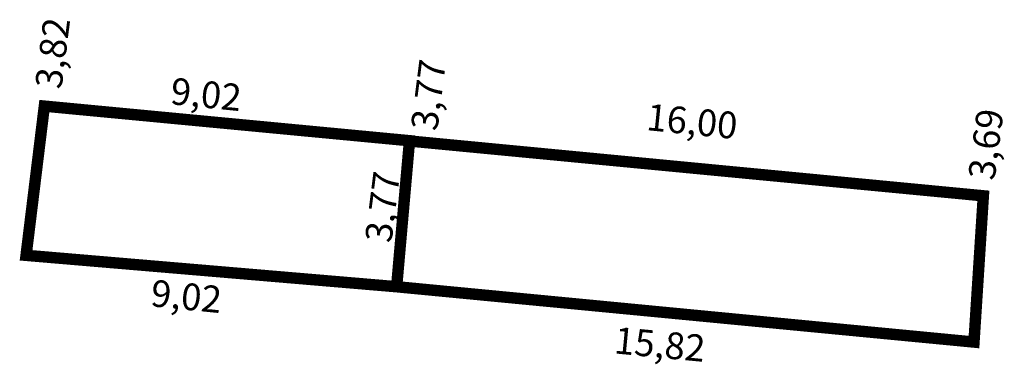
# Model space of a CAD drawing. Extents: x 179167.1 to 179192.9, y 1673790.1 to 1673799.1.
import ezdxf

# ---------------------------------------------------------------- set-up
doc = ezdxf.new("R2010")
doc.units = 0
doc.header["$MEASUREMENT"] = 0
doc.layers.add('PERM_ESCRITURA', color=5, linetype='CONTINUOUS')
doc.layers.add('PERM_RI', color=3, linetype='CONTINUOUS')

msp = doc.modelspace()

# ---------------------------------------------------------------- linework, layer by layer
at = {"layer": 'PERM_ESCRITURA'}
msp.add_line((179167.231, 1673792.959), (179192.126, 1673790.683), dxfattribs=at)
at = {"layer": 'PERM_ESCRITURA', "const_width": 0.3}
msp.add_lwpolyline([(179167.711, 1673796.875), (179177.301, 1673795.967), (179176.963, 1673792.135), (179167.231, 1673792.959), (179167.711, 1673796.875)], dxfattribs=at)
at = {"layer": 'PERM_ESCRITURA', "color": 3, "const_width": 0.3}
msp.add_lwpolyline([(179176.963, 1673792.135), (179177.301, 1673795.967)], dxfattribs=at)
at = {"layer": 'PERM_RI', "const_width": 0.3}
msp.add_lwpolyline([(179177.306, 1673795.959), (179192.372, 1673794.521), (179192.126, 1673790.683), (179176.963, 1673792.135)], dxfattribs=at)

# ---------------------------------------------------------------- texts
at = {"layer": 'PERM_ESCRITURA'}
for s, rotation, p in [('3,82', 82.7857, (179168.158, 1673797.303)), ('9,02', 354.2321, (179171.002, 1673796.928)), ('3,77', 82.7857, (179176.822, 1673793.266)), ('9,02', 354.2321, (179170.483, 1673791.627))]:
    msp.add_text(s, height=0.7, rotation=rotation, dxfattribs=at).set_placement(p)
at = {"layer": 'PERM_ESCRITURA', "color": 3}
for s, rotation, p in [('3,77', 82.7857, (179178.028, 1673796.206)), ('16,00', 354.2321, (179183.5, 1673796.248)), ('3,69', 82.4762, (179192.664, 1673794.909)), ('15,82', 354.5597, (179182.655, 1673790.388))]:
    msp.add_text(s, height=0.7, rotation=rotation, dxfattribs=at).set_placement(p)

doc.saveas('drawing.dxf')
